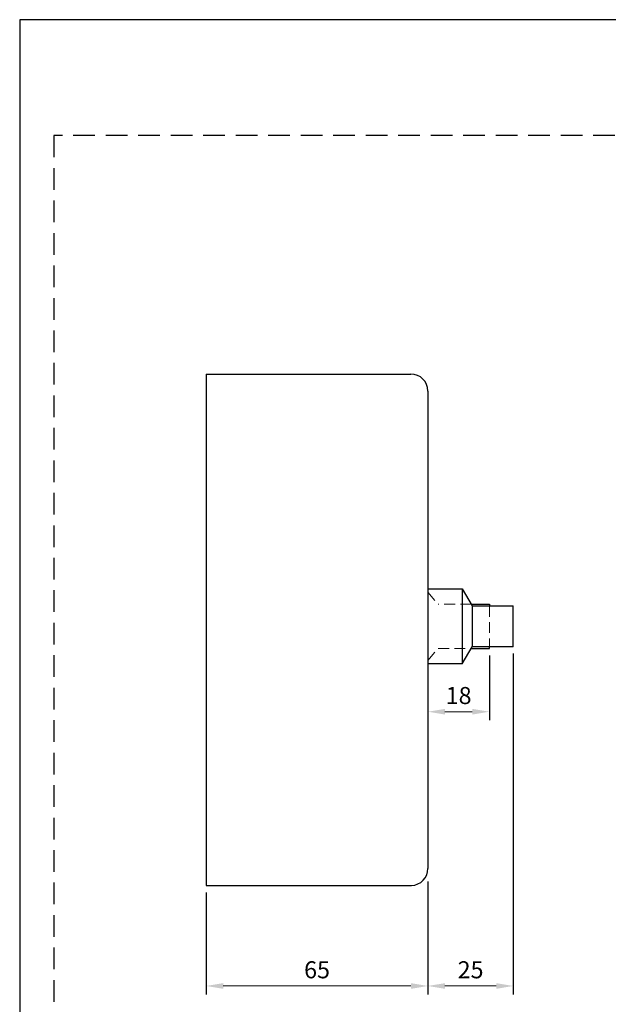
# Model space of a CAD drawing. Extents: x 0 to 594, y -17 to 420.
# Drawn here: x 0 to 172, y 131 to 420 of the extents above; entities that cross this region are included whole.
import ezdxf

# ---------------------------------------------------------------- set-up
doc = ezdxf.new("R2010")
doc.units = 0
doc.header["$LTSCALE"] = 0.5
doc.header["$MEASUREMENT"] = 0
doc.linetypes.add('DASHED', pattern=[19.05, 12.7, -6.35])
doc.linetypes.add('HIDDEN', pattern=[9.525, 6.35, -3.175])
doc.layers.get('DEFPOINTS').update_dxf_attribs({"linetype": 'CONTINUOUS'})
for name, color, linetype, lineweight in [('Continuous', 7, 'CONTINUOUS', 25), ('Dimension', 2, 'CONTINUOUS', 20), ('Hidden', 9, 'HIDDEN', 18)]:
    doc.layers.add(name, color=color, linetype=linetype, lineweight=lineweight)
doc.styles.add('Text', font='TXT.shx', dxfattribs={"width": 0.8, "bigfont": 'extfont.shx'})
doc.dimstyles.new('DIM-2', dxfattribs={"dimscale": 2, "dimtxt": 2.5, "dimasz": 2.5, "dimexe": 1.25, "dimexo": 1, "dimgap": 0.8, "dimtad": 1, "dimdsep": 46, "dimtxsty": 'Text', "dimcen": 2.5, "dimclrd": 256, "dimclrt": 256, "dimadec": 0, "dimazin": 0, "dimtfac": 1, "dimtmove": 2, "dimatfit": 3, "dimfxl": 1, "dimlwd": -1, "dimarcsym": 0})

# ---------------------------------------------------------------- blocks, each defined once
blk = doc.blocks.new('*D8')
at = {"layer": 'DEFPOINTS', "color": 0, "transparency": 16777216}
for p in [(119.64, 169.27), (54.64, 166.08), (119.64, 136.62)]:
    blk.add_point(p, dxfattribs=at)
at = {"layer": 'Dimension', "color": 0, "lineweight": -2, "transparency": 16777216}
for p, q in [((119.64, 167.27), (119.64, 134.12)), ((54.64, 164.08), (54.64, 134.12))]:
    blk.add_line(p, q, dxfattribs=at)
at = {"layer": 'Dimension', "transparency": 16777216}
blk.add_line((59.64, 136.62), (114.64, 136.62), dxfattribs=at)
for points in [[(59.64, 137.45), (59.64, 135.78), (54.64, 136.62)], [(114.64, 137.45), (114.64, 135.78), (119.64, 136.62)]]:
    blk.add_solid(points, dxfattribs=at)
at = {"layer": 'Dimension', "transparency": 16777216, "insert": (87.14, 140.72), "char_height": 5, "attachment_point": 5, "style": 'Text'}
blk.add_mtext('65', dxfattribs=at)
blk = doc.blocks.new('*D9')
at = {"layer": 'DEFPOINTS', "color": 0, "transparency": 16777216}
for p in [(144.64, 236.08), (119.64, 168.89), (144.64, 136.62)]:
    blk.add_point(p, dxfattribs=at)
at = {"layer": 'Dimension', "color": 0, "lineweight": -2, "transparency": 16777216}
for p, q in [((144.64, 234.08), (144.64, 134.12)), ((119.64, 166.89), (119.64, 134.12))]:
    blk.add_line(p, q, dxfattribs=at)
at = {"layer": 'Dimension', "transparency": 16777216}
blk.add_line((124.64, 136.62), (139.64, 136.62), dxfattribs=at)
for points in [[(124.64, 137.45), (124.64, 135.78), (119.64, 136.62)], [(139.64, 137.45), (139.64, 135.78), (144.64, 136.62)]]:
    blk.add_solid(points, dxfattribs=at)
at = {"layer": 'Dimension', "transparency": 16777216, "insert": (132.14, 140.72), "char_height": 5, "attachment_point": 5, "style": 'Text'}
blk.add_mtext('25', dxfattribs=at)
blk = doc.blocks.new('*D10')
at = {"layer": 'DEFPOINTS', "color": 0, "transparency": 16777216}
for p in [(137.64, 235.58), (119.64, 233.58), (119.64, 217.05)]:
    blk.add_point(p, dxfattribs=at)
at = {"layer": 'Dimension', "color": 0, "lineweight": -2, "transparency": 16777216}
for p, q in [((119.64, 231.58), (119.64, 214.55)), ((137.64, 233.58), (137.64, 214.55))]:
    blk.add_line(p, q, dxfattribs=at)
at = {"layer": 'Dimension', "transparency": 16777216}
blk.add_line((132.64, 217.05), (124.64, 217.05), dxfattribs=at)
for points in [[(124.64, 217.88), (124.64, 216.22), (119.64, 217.05)], [(132.64, 217.88), (132.64, 216.22), (137.64, 217.05)]]:
    blk.add_solid(points, dxfattribs=at)
at = {"layer": 'Dimension', "transparency": 16777216, "insert": (128.64, 221.15), "char_height": 5, "attachment_point": 5, "style": 'Text'}
blk.add_mtext('18', dxfattribs=at)

msp = doc.modelspace()

# ---------------------------------------------------------------- linework, layer by layer
at = {"layer": 'Continuous'}
for p, q in [((54.643, 316.083), (114.643, 316.083)), ((54.643, 316.083), (54.643, 166.083)), ((119.643, 311.083), (119.643, 171.083)), ((119.643, 253.083), (129.643, 253.083)), ((129.643, 253.083), (132.643, 248.083)), ((129.643, 253.083), (129.643, 231.083)), ((132.343, 248.583), (137.643, 248.583)), ((137.643, 248.583), (137.643, 248.083)), ((132.643, 248.083), (144.643, 248.083)), ((132.643, 248.083), (132.643, 236.083)), ((144.643, 236.083), (144.643, 248.083)), ((129.643, 231.083), (132.643, 236.083)), ((132.343, 235.583), (137.643, 235.583)), ((144.643, 236.083), (132.643, 236.083)), ((137.643, 235.583), (137.643, 236.083)), ((129.643, 231.083), (119.643, 231.083)), ((54.643, 166.083), (114.832, 166.083))]:
    msp.add_line(p, q, dxfattribs=at)
for centre, radius, start, end in [((114.643, 311.083), 5, 0, 90), ((114.643, 171.083), 5.004, 272.17046, 0)]:
    msp.add_arc(centre, radius, start, end, dxfattribs=at)
at = {"layer": 'DEFPOINTS'}
msp.add_lwpolyline([(0, 0), (594, 0), (594, 420), (0, 420)], close=True, dxfattribs=at)
at = {"layer": 'DEFPOINTS', "linetype": 'DASHED'}
msp.add_lwpolyline([(10, 34), (584, 34), (584, 386), (10, 386)], close=True, dxfattribs=at)
at = {"layer": 'Hidden'}
for p, q in [((119.643, 252.083), (122.643, 248.583)), ((132.343, 248.583), (122.643, 248.583)), ((137.643, 248.083), (137.643, 236.083)), ((119.643, 232.083), (122.643, 235.583)), ((122.643, 235.583), (132.343, 235.583))]:
    msp.add_line(p, q, dxfattribs=at)

# ---------------------------------------------------------------- dimensions: what is measured, and where the dimension line sits
at = {"layer": 'Dimension'}
for base, p1, p2, picture, middle in [((144.643, 136.615), (119.643, 168.894), (144.643, 236.083), '*D9', (132.143, 140.715)), ((119.643, 136.615), (54.643, 166.083), (119.643, 169.273), '*D8', (87.143, 140.715))]:
    dim = msp.add_linear_dim(base=base, p1=p1, p2=p2, dimstyle='DIM-2', dxfattribs=at)
    dim.commit()
    dim.dimension.update_dxf_attribs({"geometry": picture, "text_midpoint": middle})
dim = msp.add_linear_dim(base=(119.643, 217.05), p1=(137.643, 235.583), p2=(119.643, 233.583), angle=180, dimstyle='DIM-2', dxfattribs=at)
dim.commit()
dim.dimension.update_dxf_attribs({"geometry": '*D10', "text_midpoint": (128.643, 221.15)})

doc.saveas('drawing.dxf')
